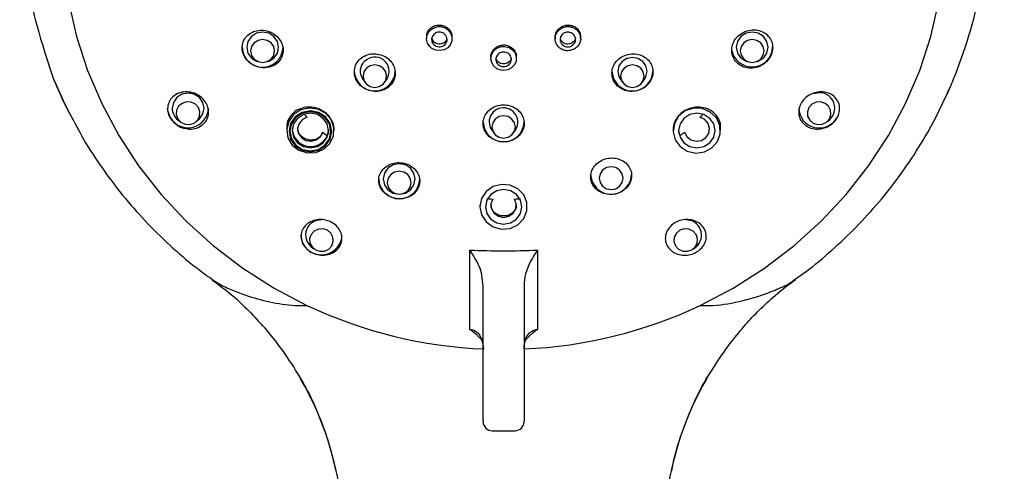
# Model space of a CAD drawing. Units: millimetres. Extents: x -1114 to 210, y -17 to 1088.
# Drawn here: x 89 to 111, y 125 to 135 of the extents above; entities that cross this region are included whole.
import ezdxf

# ---------------------------------------------------------------- set-up
doc = ezdxf.new("R2010")
doc.units = ezdxf.units.MM
doc.layers.add('A1', color=7, linetype='Continuous')
doc.layers.add('DIM', color=6, linetype='Continuous')
doc.styles.add('勝泰-1.5', font='simplex.shx', dxfattribs={"height": 1.5, "bigfont": 'chineset.shx'})
doc.dimstyles.new('比例1／5', dxfattribs={"dimtxt": 1.5, "dimasz": 2, "dimexe": 1.25, "dimexo": 0.625, "dimgap": 0.5, "dimtad": 1, "dimdec": 0, "dimlfac": 5, "dimdsep": 46, "dimtxsty": '勝泰-1.5', "dimcen": 2.5, "dimadec": 0, "dimazin": 0, "dimtfac": 1, "dimtdec": 0, "dimtmove": 0, "dimatfit": 3, "dimfxl": 0, "dimfrac": 1, "dimarcsym": 0})

# ---------------------------------------------------------------- blocks, each defined once
blk = doc.blocks.new('*D2320')
at = {"layer": 'Defpoints', "color": 0}
for p in [(99.993, 147.638), (103.133, 101.038), (118.93, 101.038)]:
    blk.add_point(p, dxfattribs=at)
at = {"layer": 'DIM', "color": 0, "lineweight": -2}
for p, q in [((100.618, 147.638), (120.18, 147.638)), ((118.93, 145.638), (118.93, 103.038)), ((103.758, 101.038), (120.18, 101.038))]:
    blk.add_line(p, q, dxfattribs=at)
at = {"layer": 'DIM', "color": 0}
for points in [[(119.263, 145.638), (118.596, 145.638), (118.93, 147.638)], [(118.596, 103.038), (119.263, 103.038), (118.93, 101.038)]]:
    blk.add_solid(points, dxfattribs=at)
at = {"layer": 'DIM', "color": 0, "insert": (116.68, 124.338), "char_height": 1.5, "attachment_point": 5, "rotation": 90, "style": '勝泰-1.5'}
blk.add_mtext('233 [9{\\H1.000000x;\\S3#16;}]', dxfattribs=at)
blk = doc.blocks.new('*D2358')
at = {"layer": 'Defpoints', "color": 0}
for p in [(99.993, 147.638), (102.564, 89.444), (124.826, 89.444)]:
    blk.add_point(p, dxfattribs=at)
at = {"layer": 'DIM', "color": 0, "lineweight": -2}
for p, q in [((100.618, 147.638), (126.076, 147.638)), ((124.826, 145.638), (124.826, 91.444)), ((103.189, 89.444), (126.076, 89.444))]:
    blk.add_line(p, q, dxfattribs=at)
at = {"layer": 'DIM', "color": 0}
for points in [[(125.16, 145.638), (124.493, 145.638), (124.826, 147.638)], [(124.493, 91.444), (125.16, 91.444), (124.826, 89.444)]]:
    blk.add_solid(points, dxfattribs=at)
at = {"layer": 'DIM', "color": 0, "insert": (122.576, 118.541), "char_height": 1.5, "attachment_point": 5, "rotation": 90, "style": '勝泰-1.5'}
blk.add_mtext('291 [11{\\H1.000000x;\\S7#16;}]', dxfattribs=at)

msp = doc.modelspace()

# ---------------------------------------------------------------- linework, layer by layer
at = {"layer": 'A1', "linetype": 'ByBlock'}
for p, q in [((101.388, 134.756), (101.429, 134.756)), ((98.302, 134.536), (98.302, 134.494)), ((98.862, 134.492), (98.862, 134.527)), ((101.123, 134.527), (101.123, 134.492)), ((101.683, 134.494), (101.683, 134.536)), ((99.713, 134.095), (99.713, 134.057)), ((100.273, 134.057), (100.273, 134.095)), ((96.894, 133.614), (96.946, 133.537)), ((97.382, 133.537), (97.434, 133.614)), ((102.551, 133.614), (102.603, 133.537)), ((103.039, 133.537), (103.091, 133.614)), ((109.736, 133.287), (109.828, 133.497)), ((92.84, 132.711), (92.897, 132.666)), ((93.232, 132.666), (93.288, 132.711)), ((95.23, 132.546), (95.23, 132.475)), ((104.755, 132.475), (104.755, 132.546)), ((107.088, 132.666), (107.145, 132.711)), ((96.27, 132.475), (96.27, 132.495)), ((99.723, 132.5), (99.775, 132.423)), ((100.211, 132.423), (100.262, 132.5)), ((103.715, 132.495), (103.715, 132.475)), ((99.473, 130.849), (99.473, 130.804)), ((95.769, 129.927), (95.825, 129.882)), ((99.251, 128.114), (99.251, 129.855)), ((100.734, 129.855), (100.734, 129.852)), ((100.734, 129.852), (100.734, 128.114)), ((104.16, 129.882), (104.217, 129.927)), ((100.55, 129.549), (100.479, 129.352)), ((99.543, 129.067), (99.507, 129.352)), ((99.543, 127.327), (99.543, 127.739)), ((99.543, 127.698), (99.543, 127.691)), ((100.443, 127.739), (100.443, 127.327)), ((100.443, 127.693), (100.443, 127.7)), ((99.543, 126.723), (99.543, 127.327)), ((100.443, 127.327), (100.443, 126.723)), ((99.743, 125.892), (100.243, 125.892))]:
    msp.add_line(p, q, dxfattribs=at)
at = {"layer": 'A1', "linetype": 'ByBlock', "flags": 128}
for points in [[(90.435, 135.31), (90.612, 134.543), (90.857, 133.794), (91.168, 133.067), (91.542, 132.367), (91.978, 131.701), (92.472, 131.072), (93.021, 130.485), (93.62, 129.945), (94.265, 129.455), (94.951, 129.019), (95.674, 128.64)], [(104.311, 128.64), (105.034, 129.019), (105.721, 129.455), (106.366, 129.945), (106.964, 130.485), (107.513, 131.072), (108.007, 131.701), (108.443, 132.367), (108.818, 133.067), (109.129, 133.794), (109.373, 134.543), (109.55, 135.31)], [(98.769, 134.689), (98.769, 134.689), (98.827, 134.619), (98.858, 134.535), (98.858, 134.446), (98.826, 134.363), (98.767, 134.294), (98.687, 134.247), (98.596, 134.229), (98.502, 134.24), (98.418, 134.279), (98.374, 134.317), (98.324, 134.392), (98.302, 134.478), (98.313, 134.566), (98.353, 134.646), (98.42, 134.709), (98.504, 134.747), (98.556, 134.756), (98.556, 134.756)], [(94.454, 134.538), (94.378, 134.43), (94.351, 134.302), (94.378, 134.175), (94.454, 134.067), (94.568, 133.995), (94.701, 133.97), (94.835, 133.995), (94.949, 134.067), (95.025, 134.175), (95.051, 134.302), (95.025, 134.43), (94.949, 134.538), (94.835, 134.61), (94.701, 134.635), (94.568, 134.61), (94.454, 134.538)], [(98.561, 134.68), (98.561, 134.68), (98.561, 134.68), (98.561, 134.68), (98.561, 134.68), (98.561, 134.68), (98.561, 134.68), (98.561, 134.68), (98.561, 134.68)], [(105.45, 133.971), (105.584, 133.996), (105.698, 134.068), (105.774, 134.176), (105.8, 134.303), (105.774, 134.431), (105.698, 134.539), (105.584, 134.611), (105.45, 134.636), (105.317, 134.611), (105.203, 134.539), (105.127, 134.431), (105.1, 134.303), (105.127, 134.176), (105.203, 134.068), (105.317, 133.996), (105.45, 133.971)], [(94.515, 134.4), (94.458, 134.318), (94.438, 134.222), (94.458, 134.126), (94.515, 134.045), (94.601, 133.991), (94.701, 133.972), (94.802, 133.991), (94.888, 134.045), (94.945, 134.126), (94.965, 134.222), (94.945, 134.318), (94.888, 134.4), (94.802, 134.454), (94.701, 134.473), (94.601, 134.454), (94.515, 134.4)], [(100.021, 134.32), (100.021, 134.32), (100.112, 134.296), (100.189, 134.245), (100.244, 134.173), (100.271, 134.088), (100.266, 134), (100.23, 133.918), (100.168, 133.851), (100.086, 133.808), (99.993, 133.793), (99.935, 133.799), (99.847, 133.831), (99.776, 133.889), (99.73, 133.966), (99.713, 134.053), (99.727, 134.141), (99.772, 134.219), (99.808, 134.255), (99.808, 134.255)], [(105.45, 133.973), (105.551, 133.992), (105.637, 134.046), (105.694, 134.127), (105.714, 134.223), (105.694, 134.319), (105.637, 134.401), (105.551, 134.455), (105.45, 134.474), (105.35, 134.455), (105.264, 134.401), (105.207, 134.319), (105.187, 134.223), (105.207, 134.127), (105.264, 134.046), (105.35, 133.992), (105.45, 133.973)], [(103.091, 133.614), (103.117, 133.661), (103.141, 133.778), (103.117, 133.894), (103.047, 133.993), (102.943, 134.059), (102.821, 134.082), (102.699, 134.059), (102.595, 133.993), (102.525, 133.894), (102.501, 133.778), (102.525, 133.661), (102.551, 133.614)], [(96.981, 133.843), (96.925, 133.763), (96.905, 133.669), (96.925, 133.575), (96.981, 133.495), (97.065, 133.442), (97.164, 133.423), (97.263, 133.442), (97.347, 133.495), (97.403, 133.575), (97.423, 133.669), (97.403, 133.763), (97.347, 133.843), (97.263, 133.897), (97.164, 133.915), (97.065, 133.897), (96.981, 133.843)], [(102.638, 133.495), (102.722, 133.442), (102.821, 133.423), (102.92, 133.442), (103.004, 133.495), (103.06, 133.575), (103.08, 133.669), (103.06, 133.763), (103.004, 133.843), (102.92, 133.897), (102.821, 133.915), (102.722, 133.897), (102.638, 133.843), (102.582, 133.763), (102.562, 133.669), (102.582, 133.575), (102.638, 133.495)], [(90.105, 133.623), (90.318, 133.137), (90.465, 132.838)], [(102.371, 133.778), (102.405, 133.614), (102.503, 133.475)], [(93.288, 132.711), (93.312, 132.732), (93.388, 132.84), (93.414, 132.967), (93.388, 133.094), (93.312, 133.202), (93.198, 133.275), (93.064, 133.3), (92.93, 133.275), (92.817, 133.202), (92.741, 133.094), (92.714, 132.967), (92.714, 132.967)], [(92.675, 132.753), (92.618, 132.911), (92.614, 132.967)], [(93.291, 132.982), (93.224, 133.055), (93.132, 133.097), (93.03, 133.104), (92.934, 133.073), (92.857, 133.009), (92.812, 132.922), (92.805, 132.825), (92.838, 132.733), (92.905, 132.66), (92.997, 132.617), (93.099, 132.611), (93.195, 132.642), (93.272, 132.706), (93.317, 132.793), (93.324, 132.89), (93.291, 132.982)], [(95.382, 132.825), (95.274, 132.675), (95.231, 132.498), (95.257, 132.318), (95.35, 132.159), (95.497, 132.043), (95.678, 131.985), (95.869, 131.994), (96.044, 132.067), (96.179, 132.196), (96.256, 132.362), (96.265, 132.544), (96.204, 132.716), (96.082, 132.856), (95.915, 132.944), (95.726, 132.969), (95.54, 132.928), (95.382, 132.825)], [(103.868, 132.126), (104.025, 132.023), (104.211, 131.981), (104.401, 132.006), (104.567, 132.095), (104.69, 132.235), (104.75, 132.407), (104.741, 132.588), (104.664, 132.755), (104.529, 132.883), (104.354, 132.957), (104.163, 132.965), (103.982, 132.907), (103.835, 132.791), (103.742, 132.632), (103.716, 132.452), (103.76, 132.276), (103.868, 132.126)], [(106.694, 132.982), (106.662, 132.89), (106.668, 132.793), (106.713, 132.706), (106.79, 132.642), (106.887, 132.611), (106.988, 132.617), (107.08, 132.66), (107.147, 132.733), (107.18, 132.825), (107.173, 132.922), (107.128, 133.009), (107.051, 133.073), (106.955, 133.104), (106.853, 133.097), (106.762, 133.055), (106.694, 132.982)], [(95.418, 132.776), (95.316, 132.631), (95.28, 132.46), (95.316, 132.289), (95.418, 132.144), (95.57, 132.047), (95.75, 132.013), (95.93, 132.047), (96.082, 132.144), (96.184, 132.289), (96.22, 132.46), (96.184, 132.631), (96.082, 132.776), (95.93, 132.873), (95.75, 132.907), (95.57, 132.873), (95.418, 132.776)], [(95.432, 132.762), (95.334, 132.624), (95.3, 132.46), (95.334, 132.296), (95.432, 132.157), (95.578, 132.064), (95.75, 132.032), (95.922, 132.064), (96.068, 132.157), (96.166, 132.296), (96.2, 132.46), (96.166, 132.624), (96.068, 132.762), (95.922, 132.855), (95.75, 132.888), (95.578, 132.855), (95.432, 132.762)], [(95.467, 132.744), (95.38, 132.621), (95.35, 132.475), (95.38, 132.33), (95.467, 132.206), (95.597, 132.124), (95.75, 132.095), (95.903, 132.124), (96.033, 132.206), (96.12, 132.33), (96.15, 132.475), (96.12, 132.621), (96.033, 132.744), (95.903, 132.827), (95.75, 132.856), (95.597, 132.827), (95.467, 132.744)], [(95.681, 132.767), (95.576, 132.718), (95.501, 132.632), (95.47, 132.525), (95.488, 132.414), (95.552, 132.321), (95.65, 132.26), (95.766, 132.243), (95.879, 132.273), (95.969, 132.344), (96.021, 132.444)], [(99.734, 132.555), (99.754, 132.461), (99.81, 132.381), (99.894, 132.328), (99.993, 132.309), (100.092, 132.328), (100.176, 132.381), (100.232, 132.461), (100.251, 132.555), (100.232, 132.649), (100.176, 132.729), (100.092, 132.782), (99.993, 132.801), (99.894, 132.782), (99.81, 132.729), (99.754, 132.649), (99.734, 132.555)], [(103.952, 132.206), (104.082, 132.124), (104.235, 132.095), (104.388, 132.124), (104.518, 132.206), (104.605, 132.33), (104.635, 132.475), (104.605, 132.621), (104.518, 132.744), (104.388, 132.827), (104.235, 132.856), (104.082, 132.827), (103.952, 132.744), (103.866, 132.621), (103.835, 132.475), (103.866, 132.33), (103.952, 132.206)], [(103.964, 132.444), (104.016, 132.344), (104.106, 132.273), (104.219, 132.243), (104.335, 132.26), (104.433, 132.321), (104.497, 132.414), (104.515, 132.525), (104.484, 132.632), (104.409, 132.718), (104.304, 132.767)], [(99.673, 132.664), (99.697, 132.547), (99.723, 132.5)], [(97.351, 131.414), (97.377, 131.286), (97.453, 131.178), (97.567, 131.106), (97.701, 131.081), (97.835, 131.106), (97.948, 131.178), (98.024, 131.286), (98.051, 131.414), (98.024, 131.541), (97.948, 131.649), (97.835, 131.721), (97.701, 131.746), (97.567, 131.721), (97.453, 131.649), (97.377, 131.541), (97.351, 131.414)], [(102.167, 131.254), (102.252, 131.2), (102.353, 131.181), (102.454, 131.2), (102.54, 131.254), (102.597, 131.336), (102.617, 131.432), (102.597, 131.528), (102.54, 131.609), (102.454, 131.663), (102.353, 131.682), (102.252, 131.663), (102.167, 131.609), (102.11, 131.528), (102.09, 131.432), (102.11, 131.336), (102.167, 131.254)], [(97.437, 131.333), (97.457, 131.237), (97.514, 131.156), (97.6, 131.102), (97.701, 131.083), (97.802, 131.102), (97.887, 131.156), (97.944, 131.237), (97.964, 131.333), (97.944, 131.429), (97.887, 131.511), (97.802, 131.565), (97.701, 131.584), (97.6, 131.565), (97.514, 131.511), (97.457, 131.429), (97.437, 131.333)], [(101.903, 131.512), (101.938, 131.348), (102.035, 131.209)], [(99.473, 130.804), (99.508, 130.626), (99.608, 130.471), (99.761, 130.361), (99.945, 130.312), (100.135, 130.329), (100.306, 130.41), (100.435, 130.544), (100.504, 130.713), (100.504, 130.895), (100.435, 131.064), (100.306, 131.199), (100.135, 131.28), (99.945, 131.296), (99.761, 131.247), (99.608, 131.137), (99.508, 130.983), (99.473, 130.804)], [(99.593, 130.804), (99.623, 130.659), (99.71, 130.535), (99.84, 130.453), (99.993, 130.424), (100.146, 130.453), (100.275, 130.535), (100.362, 130.659), (100.393, 130.804), (100.362, 130.95), (100.275, 131.073), (100.146, 131.156), (99.993, 131.184), (99.84, 131.156), (99.71, 131.073), (99.623, 130.95), (99.593, 130.804)], [(99.752, 130.974), (99.714, 130.869), (99.726, 130.758), (99.784, 130.661), (99.878, 130.595), (99.993, 130.572), (100.107, 130.595), (100.202, 130.661), (100.26, 130.758), (100.271, 130.869), (100.233, 130.974)], [(96.123, 130.288), (96.027, 130.319), (95.925, 130.313), (95.834, 130.27), (95.766, 130.197), (95.733, 130.105), (95.74, 130.009), (95.785, 129.922), (95.862, 129.858), (95.958, 129.827), (96.06, 129.833), (96.152, 129.876), (96.219, 129.949), (96.252, 130.04), (96.245, 130.137), (96.2, 130.224), (96.123, 130.288)], [(103.862, 130.288), (103.785, 130.224), (103.74, 130.137), (103.733, 130.04), (103.766, 129.949), (103.834, 129.876), (103.925, 129.833), (104.027, 129.827), (104.123, 129.858), (104.2, 129.922), (104.245, 130.009), (104.252, 130.105), (104.219, 130.197), (104.152, 130.27), (104.06, 130.313), (103.958, 130.319), (103.862, 130.288)], [(99.533, 127.808), (99.532, 127.809), (99.533, 127.827)], [(100.453, 127.808), (100.453, 127.809), (100.452, 127.827)]]:
    msp.add_lwpolyline(points, dxfattribs=at)
at = {"layer": 'A1', "linetype": 'ByBlock'}
for centre, radius, start, end in [((98.585, 134.464), 0.17, 35.7136, 75.0062), ((101.4, 134.464), 0.17, 104.9938, 144.2864), ((94.701, 134.318), 0.45, 181.9356, 358.0644), ((105.461, 134.315), 0.439, 268.5946, 358.5227), ((97.164, 133.775), 0.314, 329.1251, 136.1414), ((99.993, 134.02), 0.178, 70.9914, 109.0086), ((105.441, 134.318), 0.443, 191.2855, 271.231), ((97.138, 133.778), 0.294, 132.9497, 213.945), ((97.164, 133.796), 0.45, 182.3202, 357.6798), ((102.82, 133.798), 0.452, 225.5236, 357.4737), ((106.931, 132.97), 0.335, 309.6263, 110.7813), ((93.062, 132.989), 0.453, 211.3635, 357.2259), ((93.043, 132.97), 0.329, 180.5182, 231.9306), ((99.989, 132.659), 0.316, 329.7831, 179.2021), ((106.923, 132.985), 0.452, 182.2969, 329.1138), ((99.792, 136.749), 5.723, 223.1604, 224.0837), ((100.194, 136.749), 5.723, 315.9163, 316.8396), ((99.993, 132.679), 0.45, 181.9352, 358.0648), ((95.752, 132.528), 0.403, 185.0992, 335.4484), ((99.821, 136.781), 5.766, 228.7868, 230.0539), ((100.165, 136.781), 5.766, 309.9461, 311.2132), ((102.352, 131.532), 0.452, 225.5235, 357.4741), ((97.701, 131.429), 0.45, 181.9356, 358.0644), ((99.993, 137.143), 6.174, 266.551, 267.7605), ((99.992, 137.143), 6.174, 272.2395, 273.449), ((95.975, 130.185), 0.331, 87.0044, 231.3117), ((104.007, 130.184), 0.332, 309.1389, 92.545), ((95.966, 130.186), 0.424, 180.4921, 242.0361), ((95.995, 130.198), 0.448, 239.5617, 357.973), ((99.993, 146.652), 16.814, 267.4716, 272.5284), ((99.982, 137.785), 10.109, 244.7756, 267.6391), ((100.005, 137.778), 10.102, 272.5061, 295.2325), ((89.346, 123.487), 7.135, 30.9068, 41.3778), ((110.637, 123.488), 7.132, 140.3424, 149.0316), ((89.324, 123.478), 7.158, 10.0391, 30.8789), ((110.661, 123.478), 7.158, 149.0586, 169.961), ((99.743, 126.092), 0.2, 179.9461, 270.8158), ((100.243, 126.092), 0.2, 270.439, 0.0191)]:
    msp.add_arc(centre, radius, start, end, dxfattribs=at)
for points, knots in [([(94.642, 146.238), (94.588, 146.209), (94.293, 146.053), (93.788, 145.717), (93.136, 145.231), (92.527, 144.693), (91.963, 144.113), (91.447, 143.492), (90.983, 142.834), (90.573, 142.145), (90.219, 141.426), (89.925, 140.684), (89.691, 139.923), (89.518, 139.147), (89.408, 138.361), (89.36, 137.569), (89.379, 136.777), (89.441, 136.088), (89.734, 134.71), (90.105, 133.623)], [0, 0, 0, 0, 0.014318, 0.077944, 0.141512, 0.205016, 0.268447, 0.3318, 0.395071, 0.458257, 0.52136, 0.584382, 0.647329, 0.710208, 0.773031, 0.835808, 0.898554, 0.961281, 1, 1, 1, 1]), ([(109.873, 133.606), (110.214, 134.48), (110.424, 135.372), (110.542, 136.097), (110.614, 136.887), (110.622, 137.68), (110.566, 138.47), (110.447, 139.254), (110.267, 140.026), (110.025, 140.783), (109.724, 141.519), (109.365, 142.231), (108.951, 142.913), (108.483, 143.563), (107.965, 144.177), (107.396, 144.747), (106.975, 145.129), (106.734, 145.307), (106.71, 145.325)], [0, 0, 0, 0, 0.051949, 0.119119, 0.186235, 0.253312, 0.320364, 0.387404, 0.454446, 0.521506, 0.5886, 0.655741, 0.722941, 0.790209, 0.857554, 0.924981, 0.992493, 1, 1, 1, 1]), ([(98.305, 134.536), (98.305, 134.555), (98.305, 134.604), (98.341, 134.677), (98.405, 134.742), (98.489, 134.783), (98.584, 134.796), (98.678, 134.779), (98.762, 134.734), (98.824, 134.666), (98.859, 134.593), (98.858, 134.545), (98.858, 134.527)], [0, 0, 0, 0, 0.07174, 0.179365, 0.2873, 0.395294, 0.503077, 0.610468, 0.717462, 0.824222, 0.931022, 1, 1, 1, 1]), ([(98.556, 134.756), (98.57, 134.757), (98.615, 134.759), (98.692, 134.742), (98.743, 134.707), (98.769, 134.689)], [0, 0, 0, 0, 0.182328, 0.591925, 1, 1, 1, 1]), ([(101.127, 134.492), (101.126, 134.501), (101.122, 134.54), (101.147, 134.608), (101.201, 134.682), (101.279, 134.734), (101.346, 134.756), (101.382, 134.756), (101.388, 134.756)], [0, 0, 0, 0, 0.071174, 0.29381, 0.516447, 0.739113, 0.961784, 1, 1, 1, 1]), ([(101.127, 134.527), (101.127, 134.547), (101.127, 134.596), (101.164, 134.67), (101.227, 134.737), (101.311, 134.781), (101.405, 134.796), (101.499, 134.782), (101.583, 134.74), (101.645, 134.674), (101.68, 134.602), (101.68, 134.554), (101.68, 134.536)], [0, 0, 0, 0, 0.073499, 0.181005, 0.288093, 0.394894, 0.501655, 0.608644, 0.716028, 0.823803, 0.931793, 1, 1, 1, 1]), ([(101.429, 134.756), (101.441, 134.755), (101.485, 134.75), (101.555, 134.721), (101.626, 134.662), (101.674, 134.583), (101.68, 134.524), (101.683, 134.494)], [0, 0, 0, 0, 0.088681, 0.317032, 0.545438, 0.773805, 1, 1, 1, 1]), ([(94.387, 133.989), (94.426, 133.958), (94.505, 133.895), (94.654, 133.851), (94.806, 133.849), (94.949, 133.896), (95.065, 133.985), (95.138, 134.109), (95.16, 134.25), (95.129, 134.39), (95.051, 134.515), (94.936, 134.611), (94.796, 134.67), (94.644, 134.685), (94.497, 134.653), (94.37, 134.576), (94.282, 134.462), (94.244, 134.325), (94.259, 134.182), (94.314, 134.067), (94.367, 134.011), (94.387, 133.989)], [0, 0, 0, 0, 0.052759, 0.105484, 0.159113, 0.214014, 0.26968, 0.325241, 0.379845, 0.433096, 0.485225, 0.536939, 0.589077, 0.642293, 0.69681, 0.752307, 0.808009, 0.863, 0.91669, 0.969103, 1, 1, 1, 1]), ([(98.629, 134.628), (98.612, 134.631), (98.576, 134.638), (98.52, 134.627), (98.47, 134.599), (98.432, 134.558), (98.412, 134.506), (98.41, 134.452), (98.428, 134.399), (98.464, 134.356), (98.512, 134.325), (98.569, 134.311), (98.627, 134.316), (98.679, 134.339), (98.721, 134.376), (98.748, 134.425), (98.755, 134.48), (98.745, 134.527), (98.729, 134.553), (98.723, 134.563)], [0, 0, 0, 0, 0.055277, 0.115638, 0.176012, 0.23641, 0.296832, 0.357261, 0.41767, 0.478041, 0.538377, 0.598701, 0.659043, 0.719424, 0.779838, 0.840266, 0.900683, 0.961078, 1, 1, 1, 1]), ([(98.462, 134.421), (98.45, 134.435), (98.426, 134.46), (98.419, 134.493), (98.416, 134.507)], [0, 0, 0, 0, 0.543751, 1, 1, 1, 1]), ([(98.747, 134.499), (98.744, 134.486), (98.737, 134.455), (98.703, 134.415), (98.656, 134.384), (98.6, 134.371), (98.542, 134.375), (98.494, 134.394), (98.471, 134.414), (98.462, 134.421)], [0, 0, 0, 0, 0.122424, 0.278887, 0.435567, 0.592067, 0.748059, 0.903445, 1, 1, 1, 1]), ([(101.683, 134.494), (101.683, 134.494), (101.688, 134.464), (101.67, 134.404), (101.632, 134.335), (101.573, 134.279), (101.5, 134.24), (101.406, 134.223), (101.311, 134.237), (101.227, 134.28), (101.163, 134.347), (101.127, 134.421), (101.127, 134.471), (101.127, 134.492)], [0, 0, 0, 0, 0.000962, 0.108274, 0.215597, 0.282669, 0.389982, 0.497366, 0.604798, 0.71223, 0.819627, 0.92698, 1, 1, 1, 1]), ([(101.262, 134.563), (101.254, 134.549), (101.236, 134.518), (101.23, 134.465), (101.243, 134.411), (101.274, 134.365), (101.319, 134.331), (101.374, 134.313), (101.432, 134.313), (101.487, 134.332), (101.533, 134.366), (101.563, 134.413), (101.576, 134.466), (101.57, 134.521), (101.544, 134.57), (101.503, 134.608), (101.45, 134.632), (101.399, 134.637), (101.368, 134.631), (101.356, 134.628)], [0, 0, 0, 0, 0.0552766, 0.1156356, 0.1760095, 0.2364092, 0.2968318, 0.3572597, 0.4176691, 0.4780408, 0.5383756, 0.5986988, 0.6590435, 0.7194226, 0.7798368, 0.8402664, 0.9006835, 0.9610767, 1, 1, 1, 1]), ([(101.313, 134.396), (101.298, 134.407), (101.268, 134.428), (101.243, 134.467), (101.239, 134.494), (101.238, 134.502)], [0, 0, 0, 0, 0.402795, 0.805573, 1, 1, 1, 1]), ([(101.569, 134.501), (101.569, 134.499), (101.568, 134.48), (101.547, 134.446), (101.509, 134.405), (101.458, 134.379), (101.401, 134.37), (101.35, 134.377), (101.323, 134.391), (101.313, 134.396)], [0, 0, 0, 0, 0.015293, 0.191148, 0.366318, 0.54102, 0.715671, 0.890703, 1, 1, 1, 1]), ([(105.141, 133.94), (105.182, 133.913), (105.264, 133.86), (105.419, 133.837), (105.575, 133.862), (105.717, 133.936), (105.827, 134.047), (105.892, 134.181), (105.908, 134.322), (105.874, 134.457), (105.795, 134.571), (105.677, 134.653), (105.531, 134.693), (105.374, 134.683), (105.225, 134.623), (105.104, 134.523), (105.024, 134.394), (104.993, 134.253), (105.011, 134.116), (105.067, 134.009), (105.12, 133.959), (105.141, 133.94)], [0, 0, 0, 0, 0.055442, 0.110867, 0.166605, 0.221861, 0.275916, 0.328625, 0.380456, 0.432236, 0.484775, 0.538565, 0.593592, 0.649296, 0.704783, 0.759236, 0.812332, 0.86437, 0.916091, 0.96833, 1, 1, 1, 1]), ([(99.714, 134.096), (99.714, 134.098), (99.708, 134.13), (99.729, 134.191), (99.776, 134.267), (99.85, 134.324), (99.94, 134.354), (100.036, 134.356), (100.126, 134.328), (100.203, 134.274), (100.253, 134.201), (100.275, 134.137), (100.271, 134.102), (100.27, 134.096)], [0, 0, 0, 0, 0.010393, 0.118404, 0.226399, 0.334113, 0.441414, 0.54835, 0.655129, 0.762022, 0.869256, 0.976906, 1, 1, 1, 1]), ([(99.808, 134.255), (99.819, 134.264), (99.854, 134.29), (99.926, 134.32), (99.989, 134.32), (100.021, 134.32)], [0, 0, 0, 0, 0.1825, 0.592494, 1, 1, 1, 1]), ([(96.846, 133.466), (96.885, 133.436), (96.963, 133.374), (97.111, 133.332), (97.263, 133.334), (97.406, 133.382), (97.522, 133.472), (97.597, 133.594), (97.623, 133.734), (97.596, 133.876), (97.52, 134.001), (97.406, 134.098), (97.264, 134.155), (97.112, 134.168), (96.965, 134.134), (96.839, 134.056), (96.75, 133.942), (96.708, 133.806), (96.719, 133.664), (96.771, 133.547), (96.825, 133.489), (96.846, 133.466)], [0, 0, 0, 0, 0.0529486, 0.105888, 0.159091, 0.2128567, 0.2671559, 0.3217264, 0.3761784, 0.4301723, 0.4835776, 0.5365268, 0.5893458, 0.6424098, 0.695988, 0.750134, 0.8046555, 0.8591896, 0.9133584, 0.9669488, 1, 1, 1, 1]), ([(99.935, 134.189), (99.919, 134.182), (99.885, 134.167), (99.847, 134.127), (99.824, 134.077), (99.82, 134.022), (99.836, 133.969), (99.869, 133.924), (99.916, 133.892), (99.971, 133.877), (100.03, 133.879), (100.083, 133.9), (100.127, 133.936), (100.156, 133.983), (100.166, 134.037), (100.157, 134.091), (100.129, 134.139), (100.091, 134.172), (100.062, 134.184), (100.051, 134.189)], [0, 0, 0, 0, 0.055277, 0.115638, 0.176012, 0.23641, 0.296832, 0.357259, 0.417668, 0.47804, 0.538376, 0.598698, 0.659042, 0.71942, 0.779836, 0.840267, 0.900684, 0.961076, 1, 1, 1, 1]), ([(99.9, 133.963), (99.885, 133.974), (99.856, 133.997), (99.831, 134.036), (99.828, 134.062), (99.827, 134.071)], [0, 0, 0, 0, 0.4010925, 0.8021414, 1, 1, 1, 1]), ([(100.158, 134.064), (100.158, 134.061), (100.157, 134.041), (100.136, 134.007), (100.097, 133.967), (100.045, 133.943), (99.988, 133.935), (99.937, 133.944), (99.911, 133.958), (99.9, 133.963)], [0, 0, 0, 0, 0.023512, 0.198347, 0.372866, 0.546764, 0.720006, 0.892847, 1, 1, 1, 1]), ([(102.504, 133.445), (102.543, 133.416), (102.623, 133.359), (102.775, 133.328), (102.929, 133.342), (103.071, 133.403), (103.184, 133.502), (103.256, 133.628), (103.279, 133.767), (103.253, 133.904), (103.177, 134.025), (103.061, 134.115), (102.916, 134.163), (102.761, 134.164), (102.613, 134.116), (102.49, 134.028), (102.404, 133.909), (102.365, 133.773), (102.376, 133.634), (102.428, 133.521), (102.482, 133.466), (102.504, 133.445)], [0, 0, 0, 0, 0.054441, 0.108892, 0.163061, 0.216651, 0.269712, 0.322524, 0.375471, 0.428873, 0.482857, 0.537299, 0.591871, 0.646182, 0.699955, 0.753161, 0.806016, 0.858885, 0.912121, 0.96592, 1, 1, 1, 1]), ([(90.112, 133.606), (90.205, 133.383), (90.314, 133.12), (90.452, 132.87), (90.473, 132.831)], [0, 0, 0, 0, 0.846573, 1, 1, 1, 1]), ([(109.73, 133.285), (109.753, 133.332), (109.805, 133.437), (109.849, 133.546), (109.873, 133.606)], [0, 0, 0, 0, 0.445008, 1, 1, 1, 1]), ([(92.751, 132.652), (92.719, 132.688), (92.656, 132.76), (92.612, 132.892), (92.613, 133.025), (92.661, 133.148), (92.755, 133.249), (92.887, 133.314), (93.043, 133.334), (93.202, 133.302), (93.343, 133.224), (93.447, 133.113), (93.508, 132.984), (93.521, 132.85), (93.487, 132.723), (93.407, 132.614), (93.286, 132.536), (93.135, 132.502), (92.975, 132.518), (92.841, 132.575), (92.776, 132.631), (92.751, 132.652)], [0, 0, 0, 0, 0.050223, 0.100445, 0.150834, 0.202737, 0.256924, 0.313276, 0.370708, 0.427523, 0.482261, 0.534509, 0.585036, 0.635256, 0.686593, 0.740017, 0.795728, 0.85297, 0.910187, 0.965718, 1, 1, 1, 1]), ([(106.383, 129.207), (106.467, 129.266), (106.751, 129.465), (107.204, 129.848), (107.738, 130.353), (108.236, 130.899), (108.696, 131.482), (109.112, 132.1), (109.461, 132.701), (109.647, 133.105), (109.73, 133.285)], [0, 0, 0, 0, 0.057182, 0.193138, 0.33032, 0.468554, 0.607702, 0.747649, 0.888305, 1, 1, 1, 1]), ([(106.621, 132.59), (106.585, 132.621), (106.515, 132.685), (106.467, 132.819), (106.471, 132.961), (106.526, 133.094), (106.621, 133.205), (106.747, 133.285), (106.892, 133.328), (107.043, 133.327), (107.185, 133.279), (107.298, 133.186), (107.365, 133.06), (107.378, 132.918), (107.337, 132.78), (107.253, 132.661), (107.136, 132.57), (106.996, 132.516), (106.845, 132.503), (106.715, 132.531), (106.648, 132.573), (106.621, 132.59)], [0, 0, 0, 0, 0.055916, 0.111897, 0.166118, 0.217932, 0.268276, 0.318615, 0.37031, 0.424202, 0.480308, 0.537685, 0.594686, 0.649741, 0.702252, 0.752869, 0.803005, 0.854146, 0.907345, 0.962879, 1, 1, 1, 1]), ([(96.27, 132.495), (96.27, 132.495), (96.28, 132.548), (96.245, 132.658), (96.162, 132.801), (96.029, 132.912), (95.869, 132.98), (95.695, 132.998), (95.525, 132.964), (95.378, 132.88), (95.275, 132.753), (95.226, 132.634), (95.235, 132.563), (95.236, 132.547)], [0, 0, 0, 0, 0.001285, 0.110132, 0.216263, 0.320323, 0.423806, 0.528376, 0.635232, 0.744661, 0.855866, 0.9672, 1, 1, 1, 1]), ([(99.671, 132.349), (99.71, 132.32), (99.787, 132.261), (99.936, 132.223), (100.089, 132.228), (100.23, 132.279), (100.346, 132.37), (100.422, 132.489), (100.451, 132.626), (100.428, 132.765), (100.354, 132.889), (100.239, 132.984), (100.097, 133.038), (99.944, 133.046), (99.797, 133.009), (99.672, 132.93), (99.582, 132.818), (99.537, 132.685), (99.545, 132.545), (99.595, 132.429), (99.65, 132.371), (99.671, 132.349)], [0, 0, 0, 0, 0.053282, 0.106579, 0.159542, 0.212352, 0.265389, 0.318936, 0.373056, 0.427567, 0.482109, 0.536301, 0.589922, 0.643009, 0.695831, 0.748764, 0.802131, 0.856076, 0.910493, 0.965069, 1, 1, 1, 1]), ([(104.754, 132.547), (104.755, 132.548), (104.764, 132.602), (104.729, 132.707), (104.648, 132.842), (104.51, 132.943), (104.341, 132.994), (104.159, 132.99), (103.988, 132.931), (103.847, 132.826), (103.754, 132.691), (103.712, 132.573), (103.719, 132.509), (103.721, 132.495)], [0, 0, 0, 0, 0.003322, 0.109473, 0.218256, 0.329129, 0.44059, 0.550806, 0.658509, 0.763623, 0.86722, 0.97095, 1, 1, 1, 1]), ([(90.473, 132.831), (90.569, 132.649), (90.78, 132.246), (91.167, 131.654), (91.62, 131.054), (92.117, 130.487), (92.657, 129.958), (93.151, 129.53), (93.478, 129.296), (93.599, 129.21)], [0, 0, 0, 0, 0.1286288, 0.2846566, 0.4406695, 0.5966347, 0.7525099, 0.9082367, 1, 1, 1, 1]), ([(96.021, 132.444), (96.01, 132.417), (95.988, 132.363), (95.919, 132.304), (95.831, 132.269), (95.734, 132.263), (95.639, 132.288), (95.558, 132.339), (95.501, 132.408), (95.471, 132.477), (95.473, 132.519), (95.474, 132.533)], [0, 0, 0, 0, 0.120051, 0.24031, 0.361412, 0.481686, 0.599476, 0.714311, 0.827078, 0.939514, 1, 1, 1, 1]), ([(96.148, 132.5), (96.149, 132.496), (96.156, 132.447), (96.136, 132.402), (96.118, 132.361)], [0, 0, 0, 0, 0.08736, 1, 1, 1, 1]), ([(103.867, 132.361), (103.85, 132.399), (103.83, 132.444), (103.838, 132.492), (103.839, 132.5)], [0, 0, 0, 0, 0.845313, 1, 1, 1, 1]), ([(97.376, 131.107), (97.414, 131.077), (97.489, 131.019), (97.635, 130.977), (97.785, 130.977), (97.926, 131.02), (98.044, 131.102), (98.126, 131.215), (98.159, 131.349), (98.139, 131.488), (98.067, 131.613), (97.954, 131.709), (97.813, 131.766), (97.663, 131.78), (97.517, 131.75), (97.39, 131.679), (97.296, 131.574), (97.247, 131.445), (97.251, 131.307), (97.299, 131.189), (97.355, 131.13), (97.376, 131.107)], [0, 0, 0, 0, 0.05206, 0.10414, 0.155845, 0.207829, 0.260813, 0.315108, 0.370484, 0.426215, 0.48138, 0.535314, 0.587935, 0.639749, 0.691574, 0.744191, 0.798062, 0.853142, 0.908855, 0.964303, 1, 1, 1, 1]), ([(102.033, 131.182), (102.072, 131.154), (102.151, 131.099), (102.303, 131.067), (102.458, 131.081), (102.599, 131.139), (102.711, 131.232), (102.784, 131.352), (102.812, 131.485), (102.788, 131.619), (102.715, 131.738), (102.598, 131.828), (102.453, 131.877), (102.296, 131.877), (102.149, 131.832), (102.026, 131.749), (101.94, 131.636), (101.898, 131.506), (101.906, 131.371), (101.956, 131.259), (102.011, 131.204), (102.033, 131.182)], [0, 0, 0, 0, 0.05475, 0.109537, 0.163365, 0.215889, 0.267653, 0.319502, 0.372215, 0.426215, 0.481396, 0.537127, 0.592495, 0.646738, 0.699629, 0.751559, 0.803307, 0.855691, 0.909264, 0.964104, 1, 1, 1, 1]), ([(100.269, 130.848), (100.269, 130.836), (100.273, 130.795), (100.243, 130.728), (100.183, 130.661), (100.1, 130.616), (100.007, 130.598), (99.913, 130.607), (99.829, 130.643), (99.762, 130.701), (99.72, 130.772), (99.716, 130.824), (99.714, 130.848)], [0, 0, 0, 0, 0.048725, 0.160193, 0.270895, 0.379314, 0.485011, 0.588807, 0.692296, 0.797131, 0.9044, 1, 1, 1, 1]), ([(95.67, 129.877), (95.639, 129.912), (95.576, 129.983), (95.538, 130.112), (95.545, 130.243), (95.605, 130.365), (95.713, 130.462), (95.855, 130.52), (96.013, 130.53), (96.165, 130.493), (96.293, 130.418), (96.387, 130.315), (96.441, 130.193), (96.448, 130.062), (96.404, 129.936), (96.31, 129.83), (96.176, 129.759), (96.02, 129.734), (95.865, 129.757), (95.746, 129.812), (95.69, 129.859), (95.67, 129.877)], [0, 0, 0, 0, 0.052041, 0.104019, 0.157619, 0.213518, 0.270836, 0.327961, 0.383287, 0.436105, 0.486932, 0.537091, 0.58805, 0.640923, 0.696118, 0.753113, 0.810503, 0.866564, 0.920185, 0.971491, 1, 1, 1, 1]), ([(103.678, 129.839), (103.644, 129.873), (103.576, 129.94), (103.536, 130.075), (103.549, 130.214), (103.616, 130.343), (103.725, 130.443), (103.86, 130.507), (104.006, 130.531), (104.151, 130.513), (104.283, 130.455), (104.385, 130.359), (104.443, 130.233), (104.447, 130.094), (104.395, 129.96), (104.297, 129.85), (104.169, 129.775), (104.024, 129.738), (103.878, 129.743), (103.759, 129.781), (103.7, 129.823), (103.678, 129.839)], [0, 0, 0, 0, 0.057357, 0.114718, 0.171707, 0.226756, 0.279297, 0.329971, 0.380149, 0.431282, 0.484417, 0.539865, 0.596989, 0.654311, 0.710126, 0.763448, 0.814549, 0.864671, 0.915344, 0.967805, 1, 1, 1, 1]), ([(99.435, 129.549), (99.403, 129.608), (99.343, 129.715), (99.28, 129.812), (99.251, 129.854), (99.251, 129.855)], [0, 0, 0, 0, 0.541048, 0.994689, 1, 1, 1, 1]), ([(100.734, 129.855), (100.734, 129.854), (100.705, 129.812), (100.642, 129.715), (100.582, 129.608), (100.55, 129.549)], [0, 0, 0, 0, 0.005311, 0.458952, 1, 1, 1, 1]), ([(99.507, 129.352), (99.506, 129.353), (99.49, 129.421), (99.462, 129.486), (99.435, 129.549)], [0, 0, 0, 0, 0.022217, 1, 1, 1, 1]), ([(100.479, 129.352), (100.477, 129.344), (100.455, 129.252), (100.448, 129.156), (100.443, 129.067)], [0, 0, 0, 0, 0.078809, 1, 1, 1, 1]), ([(93.595, 129.197), (93.696, 129.123), (93.965, 128.928), (94.335, 128.596), (94.583, 128.321), (94.695, 128.196)], [0, 0, 0, 0, 0.249625, 0.660952, 1, 1, 1, 1]), ([(93.599, 129.21), (93.659, 129.169), (93.792, 129.078), (94.076, 128.956), (94.453, 128.817), (94.925, 128.693), (95.363, 128.632), (95.609, 128.638), (95.674, 128.64)], [0, 0, 0, 0, 0.121065, 0.267542, 0.416994, 0.662342, 0.91165, 1, 1, 1, 1]), ([(104.311, 128.64), (104.326, 128.639), (104.55, 128.628), (105.009, 128.677), (105.565, 128.824), (105.996, 128.992), (106.263, 129.111), (106.357, 129.189), (106.382, 129.209)], [0, 0, 0, 0, 0.019879, 0.309604, 0.609892, 0.7737, 0.941504, 1, 1, 1, 1]), ([(105.152, 128.034), (105.202, 128.097), (105.34, 128.27), (105.61, 128.546), (105.975, 128.888), (106.249, 129.096), (106.398, 129.208)], [0, 0, 0, 0, 0.1453163, 0.3995028, 0.6750531, 1, 1, 1, 1]), ([(99.543, 127.739), (99.543, 127.772), (99.543, 127.921), (99.543, 128.215), (99.543, 128.618), (99.543, 128.917), (99.543, 129.067)], [0, 0, 0, 0, 0.0716422, 0.3348398, 0.6671469, 1, 1, 1, 1]), ([(100.443, 129.067), (100.443, 128.917), (100.443, 128.618), (100.443, 128.184), (100.443, 127.888), (100.443, 127.739)], [0, 0, 0, 0, 0.332872, 0.665197, 1, 1, 1, 1]), ([(99.429, 127.974), (99.412, 127.986), (99.352, 128.031), (99.297, 128.082), (99.251, 128.114), (99.251, 128.114)], [0, 0, 0, 0, 0.271075, 0.993816, 1, 1, 1, 1]), ([(99.251, 128.114), (99.271, 128.112), (99.322, 128.106), (99.374, 128.077), (99.436, 128.028), (99.496, 127.953), (99.52, 127.869), (99.533, 127.827)], [0, 0, 0, 0, 0.138932, 0.351596, 0.395111, 0.691416, 1, 1, 1, 1]), ([(100.452, 127.827), (100.465, 127.869), (100.489, 127.953), (100.564, 128.047), (100.633, 128.09), (100.687, 128.109), (100.714, 128.112), (100.734, 128.114)], [0, 0, 0, 0, 0.308538, 0.604799, 0.813247, 0.861089, 1, 1, 1, 1]), ([(100.734, 128.114), (100.734, 128.114), (100.688, 128.082), (100.633, 128.031), (100.573, 127.986), (100.557, 127.974)], [0, 0, 0, 0, 0.006199, 0.730621, 1, 1, 1, 1]), ([(99.425, 127.969), (99.438, 127.959), (99.483, 127.925), (99.517, 127.866), (99.527, 127.82), (99.53, 127.808)], [0, 0, 0, 0, 0.240193, 0.800299, 1, 1, 1, 1]), ([(99.533, 127.827), (99.535, 127.812), (99.542, 127.769), (99.542, 127.726), (99.543, 127.698)], [0, 0, 0, 0, 0.339757, 1, 1, 1, 1]), ([(99.533, 127.808), (99.533, 127.808), (99.535, 127.801), (99.539, 127.776), (99.542, 127.739), (99.542, 127.711), (99.542, 127.698)], [0, 0, 0, 0, 0.00781, 0.308269, 0.653175, 1, 1, 1, 1]), ([(100.443, 127.698), (100.443, 127.715), (100.443, 127.757), (100.449, 127.801), (100.452, 127.827)], [0, 0, 0, 0, 0.397682, 1, 1, 1, 1]), ([(100.443, 127.705), (100.443, 127.717), (100.443, 127.744), (100.447, 127.781), (100.452, 127.806), (100.455, 127.815), (100.456, 127.818)], [0, 0, 0, 0, 0.2809659, 0.6371281, 0.8903223, 1, 1, 1, 1]), ([(100.454, 127.808), (100.455, 127.813), (100.464, 127.858), (100.495, 127.918), (100.546, 127.957), (100.561, 127.969)], [0, 0, 0, 0, 0.086858, 0.732312, 1, 1, 1, 1]), ([(95.463, 127.147), (95.524, 127.049), (95.703, 126.759), (95.936, 126.241), (96.163, 125.629), (96.259, 125.215), (96.304, 125.019)], [0, 0, 0, 0, 0.151733, 0.447011, 0.738364, 1, 1, 1, 1]), ([(103.683, 125.01), (103.692, 125.063), (103.741, 125.337), (103.89, 125.817), (104.132, 126.434), (104.348, 126.88), (104.494, 127.108), (104.524, 127.154)], [0, 0, 0, 0, 0.0704495, 0.3606757, 0.64658, 0.9277518, 1, 1, 1, 1]), ([(99.543, 126.105), (99.543, 126.103), (99.543, 126.097), (99.543, 126.193), (99.543, 126.369), (99.543, 126.558), (99.543, 126.7), (99.543, 126.723)], [0, 0, 0, 0, 0.133809, 0.377655, 0.588116, 0.932374, 1, 1, 1, 1]), ([(100.443, 126.723), (100.443, 126.631), (100.443, 126.424), (100.443, 126.244), (100.443, 126.134), (100.443, 126.081), (100.443, 126.097), (100.443, 126.099)], [0, 0, 0, 0, 0.278026, 0.624322, 0.725227, 0.960307, 1, 1, 1, 1])]:
    msp.add_open_spline(points, degree=3, knots=knots, dxfattribs=at)

# ---------------------------------------------------------------- dimensions: what is measured, and where the dimension line sits
at = {"layer": 'DIM'}
for base, p2, picture, middle in [((118.93, 101.038), (103.133, 101.038), '*D2320', (116.68, 124.338)), ((124.826, 89.444), (102.564, 89.444), '*D2358', (122.576, 118.541))]:
    dim = msp.add_linear_dim(base=base, p1=(99.993, 147.638), p2=p2, angle=90, dimstyle='比例1／5', dxfattribs=at)
    dim.commit()
    dim.dimension.update_dxf_attribs({"geometry": picture, "text_midpoint": middle})

doc.saveas('drawing.dxf')
